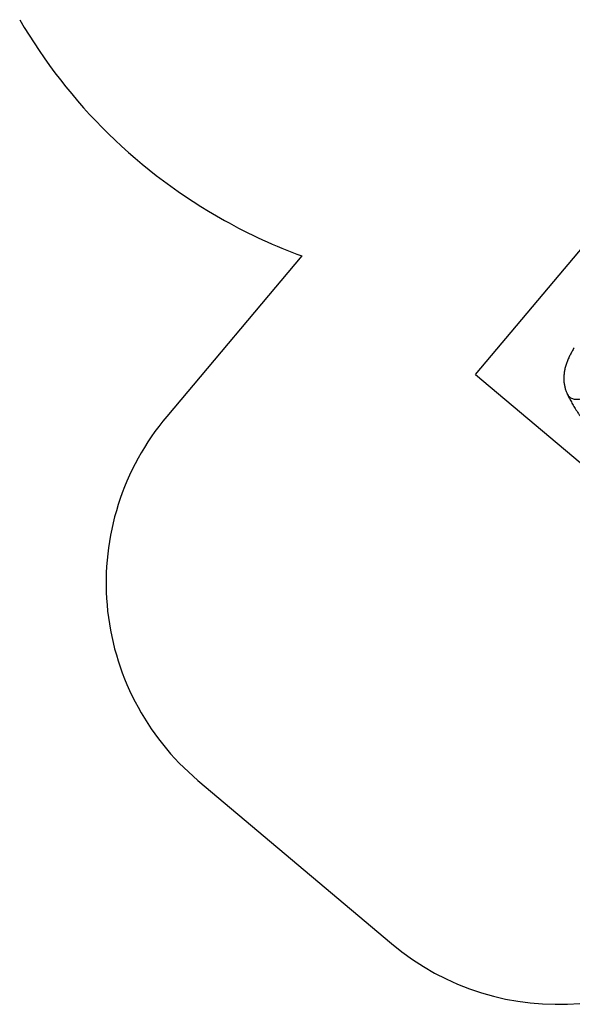
# Model space of a CAD drawing. Units: millimetres. Extents: x 508 to 9020, y 1717 to 12088.
# Drawn here: x 2074 to 4215, y 1717 to 5528 of the extents above; entities that cross this region are included whole.
import ezdxf

# ---------------------------------------------------------------- set-up
doc = ezdxf.new("R2010")
doc.units = ezdxf.units.MM
doc.header["$LTSCALE"] = 45
doc.layers.add('STREFA', color=102, linetype='Continuous')
doc.layers.add('WYLEWKI_BETONOWE', color=52, linetype='Continuous')

msp = doc.modelspace()

# ---------------------------------------------------------------- linework, layer by layer
at = {"color": 8, "linetype": 'Continuous', "lineweight": 25, "flags": 128}
msp.add_lwpolyline([(4195.6, 4078.9), (4196.6, 4076.9), (4198.4, 4074.1), (4200.5, 4071.5), (4202.9, 4069.1), (4205.6, 4066.9), (4208.5, 4064.9), (4211.7, 4063.2), (4215.1, 4061.8), (4218.7, 4060.6), (4222.5, 4059.8), (4226.4, 4059.2), (4230.5, 4058.8), (4234.6, 4058.8), (4238.8, 4059.1), (4243.1, 4059.6), (4247.3, 4060.5), (4251.6, 4061.6)], dxfattribs=at)
at = {"color": 7, "linetype": 'Continuous', "lineweight": 25}
for points, knots in [([(4222, 4258.1), (4221.4, 4257.1), (4219.3, 4253.7), (4215.9, 4248), (4211.8, 4241), (4207.9, 4233.8), (4204.2, 4226.6), (4200.8, 4219.3), (4197.6, 4211.9), (4194.6, 4204.5), (4191.9, 4197), (4189.5, 4189.5), (4187.4, 4182.1), (4185.6, 4174.6), (4184.2, 4167.3), (4183.1, 4160), (4182.4, 4152.9), (4182, 4145.9), (4181.9, 4139), (4182.1, 4132.1), (4182.6, 4125.3), (4183.5, 4118.6), (4184.6, 4112), (4186.1, 4105.4), (4187.8, 4099), (4189.9, 4092.7), (4192.2, 4086.5), (4194.1, 4081.9), (4195.4, 4079.4), (4195.6, 4078.9)], [0, 0, 0, 0, 0.016956, 0.056159, 0.095612, 0.135478, 0.175835, 0.21628, 0.257074, 0.298118, 0.339292, 0.380408, 0.421315, 0.461871, 0.50196, 0.541534, 0.579929, 0.618057, 0.655931, 0.69357, 0.731003, 0.768268, 0.80541, 0.842476, 0.879513, 0.916562, 0.953362, 0.989846, 1, 1, 1, 1]), ([(4196.1, 4077.9), (4196.7, 4076.6), (4198.6, 4072.6), (4202, 4065.7), (4206.5, 4057.2), (4211.1, 4048.6), (4216, 4040), (4221.1, 4031.3), (4226.4, 4022.7), (4231.9, 4014.1), (4237.6, 4005.4), (4243.4, 3996.8), (4249.6, 3988), (4255.8, 3979.3), (4262.2, 3970.7), (4268.8, 3962.1), (4275.4, 3953.6), (4282.3, 3945), (4289.3, 3936.5), (4296.5, 3927.9), (4303.9, 3919.4), (4311.3, 3910.9), (4319, 3902.5), (4326.7, 3894), (4334.6, 3885.7), (4342.6, 3877.3), (4350.8, 3869), (4359, 3860.8), (4367.4, 3852.6), (4375.8, 3844.6), (4384.3, 3836.6), (4392.9, 3828.6), (4401.6, 3820.8), (4410.5, 3813), (4419.4, 3805.2), (4428.4, 3797.6), (4437.4, 3790.1), (4446.5, 3782.6), (4455.7, 3775.3), (4464.9, 3768), (4474.2, 3760.9), (4483.5, 3753.9), (4492.9, 3747), (4502.3, 3740.2), (4511.7, 3733.5), (4521.2, 3726.9), (4530.7, 3720.5), (4540.3, 3714.2), (4549.8, 3708), (4559.4, 3702), (4569, 3696.1), (4578.5, 3690.3), (4588.1, 3684.7), (4597.7, 3679.3), (4607.3, 3674), (4616.9, 3668.9), (4626.4, 3663.9), (4635.9, 3659.1), (4645.4, 3654.4), (4654.9, 3650), (4664.4, 3645.7), (4673.8, 3641.6), (4683.2, 3637.6), (4692.6, 3633.9), (4701.9, 3630.3), (4711.2, 3626.9), (4720.4, 3623.8), (4729.6, 3620.9), (4737.6, 3618.4), (4742.6, 3617.1), (4744.5, 3616.5)], [0, 0, 0, 0, 0.007015, 0.022878, 0.038645, 0.054439, 0.070157, 0.085812, 0.101417, 0.116989, 0.131974, 0.147464, 0.162872, 0.17816, 0.193291, 0.208231, 0.222939, 0.237899, 0.252718, 0.267487, 0.282221, 0.296936, 0.311657, 0.326192, 0.34082, 0.355447, 0.370032, 0.384545, 0.398955, 0.413224, 0.42764, 0.442013, 0.456368, 0.47072, 0.485082, 0.499468, 0.513811, 0.528097, 0.54243, 0.556792, 0.571165, 0.585524, 0.599847, 0.614173, 0.628613, 0.643064, 0.657537, 0.672047, 0.686612, 0.701242, 0.71578, 0.730415, 0.745132, 0.759915, 0.774748, 0.789617, 0.804438, 0.81947, 0.834553, 0.849698, 0.864915, 0.880205, 0.895441, 0.911021, 0.926628, 0.942277, 0.957976, 0.973738, 0.989573, 1, 1, 1, 1])]:
    msp.add_open_spline(points, degree=3, knots=knots, dxfattribs=at)
at = {"layer": 'STREFA', "linetype": 'Continuous', "lineweight": 25}
for p, q in [((3167.2, 4613.9), (2644.2, 3992.9)), ((2764.8, 2583.9), (3514.4, 1952.5))]:
    msp.add_line(p, q, dxfattribs=at)
for centre, radius, start, end in [((3888.2, 6586.2), 2100, 210.2566, 240.9049), ((3888.2, 6586.2), 2100, 240.9049, 249.9192), ((3409, 3348.7), 1000, 139.8937, 229.8937), ((4158.6, 2717.4), 1000, 229.8937, 319.8937)]:
    msp.add_arc(centre, radius, start, end, dxfattribs=at)
at = {"layer": 'WYLEWKI_BETONOWE'}
for q in [(4484.6, 4920.3), (4880.5, 3279.4)]:
    msp.add_line((3840.3, 4155.5), q, dxfattribs=at)

doc.saveas('drawing.dxf')
